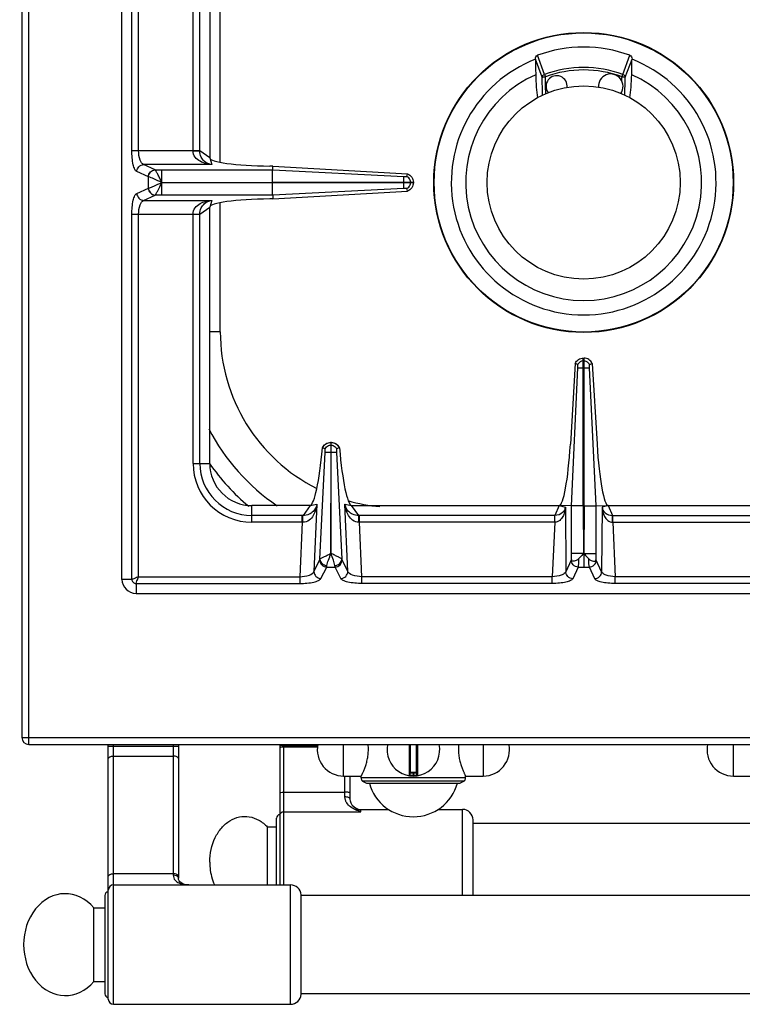
# Model space of a CAD drawing. Units: millimetres. Extents: x 10 to 1836, y 641 to 2568.
# Drawn here: x 10 to 216, y 641 to 922 of the extents above; entities that cross this region are included whole.
import ezdxf

# ---------------------------------------------------------------- set-up
doc = ezdxf.new("R2010")
doc.units = ezdxf.units.MM
doc.header["$LTSCALE"] = 195.555556
doc.layers.get('0').update_dxf_attribs({"linetype": 'CONTINUOUS'})
doc.layers.add('AXES', color=7, linetype='CONTINUOUS')
doc.layers.add('REPERES', color=7, linetype='CONTINUOUS')

msp = doc.modelspace()

# ---------------------------------------------------------------- linework, layer by layer
at = {"color": 7, "linetype": 'CONTINUOUS'}
for p, q in [((10.52, 1363.28), (10.52, 717.28)), ((156.76, 910.43), (156.76, 910.38)), ((184.29, 910.38), (184.29, 910.43)), ((98.47, 798.53), (98.54, 769.65)), ((98.54, 769.65), (98.57, 798.53)), ((167.01, 768.02), (167.01, 769.66)), ((174.04, 768.02), (174.04, 769.66)), ((12.52, 715.28), (908.52, 715.28)), ((35.12, 642.78), (35.12, 715.28)), ((55.12, 715.28), (55.12, 677.2)), ((121.02, 715.28), (121.02, 706.58)), ((123.02, 706.58), (123.02, 715.28)), ((122.82, 707.28), (121.22, 707.28)), ((107.53, 704.82), (108.67, 704.28)), ((136.52, 704.82), (107.53, 704.82)), ((108.67, 704.28), (135.37, 704.28)), ((136.52, 704.82), (135.37, 704.28)), ((282.02, 692.78), (139.02, 692.78)), ((34.12, 672.28), (34.12, 644.28)), ((90.02, 644.13), (90.02, 672.43)), ((831.02, 672.28), (90.02, 672.28)), ((831.02, 644.28), (90.02, 644.28))]:
    msp.add_line(p, q, dxfattribs=at)
at = {"color": 9, "linetype": 'CONTINUOUS'}
for p, q in [((12.52, 715.28), (12.52, 1365.28)), ((41.84, 884.35), (41.84, 1146.22)), ((43.77, 884.35), (43.77, 1146.22)), ((67.02, 881.03), (67.02, 963.14)), ((159.36, 906.07), (157.35, 911.51)), ((181.69, 906.07), (183.7, 911.51)), ((158.68, 905.23), (156.76, 910.43)), ((182.37, 905.23), (184.29, 910.43)), ((159.36, 906.07), (159.6, 905.39)), ((181.45, 905.39), (181.69, 906.07)), ((159.74, 900.52), (159.68, 902.68)), ((41.84, 884.35), (59.27, 884.35)), ((48.47, 878.87), (45.19, 880.38)), ((64.66, 880.38), (45.19, 880.38)), ((46.54, 876.89), (43.25, 878.39)), ((48.49, 878.86), (48.47, 878.87)), ((48.49, 878.86), (50.4, 878.86)), ((50.4, 875.33), (50.4, 878.86)), ((46.54, 873.68), (46.54, 876.89)), ((46.58, 876.88), (46.54, 876.89)), ((50.4, 871.7), (50.4, 875.23)), ((43.25, 872.17), (46.54, 873.68)), ((46.54, 873.68), (46.58, 873.68)), ((45.19, 870.19), (48.47, 871.69)), ((45.19, 870.19), (64.66, 870.19)), ((48.47, 871.69), (48.49, 871.7)), ((50.4, 871.7), (48.49, 871.7)), ((67.02, 832.78), (67.02, 869.53)), ((41.84, 762.28), (41.84, 866.22)), ((41.84, 866.22), (59.27, 866.22)), ((43.77, 763.03), (43.77, 866.22)), ((67.02, 832.78), (64.02, 832.78)), ((95.42, 768.02), (96.92, 798.54)), ((100.13, 798.53), (101.63, 768.02)), ((94.54, 783.73), (93.7, 764.53)), ((103.34, 764.53), (102.51, 783.73)), ((165.31, 782.82), (165.41, 764.41)), ((175.74, 782.82), (175.64, 764.41)), ((90.34, 778.53), (89.66, 763.03)), ((107.38, 763.03), (106.71, 778.53)), ((162.27, 778.53), (161.53, 763.03)), ((178.78, 778.53), (179.52, 763.03)), ((93.7, 764.53), (95.35, 767.81)), ((95.69, 762.51), (97.34, 765.79)), ((97.34, 765.79), (99.71, 765.79)), ((101.36, 762.51), (99.71, 765.79)), ((103.34, 764.53), (101.7, 767.81)), ((166.93, 767.73), (165.41, 764.41)), ((168.92, 765.79), (167.4, 762.47)), ((168.92, 765.79), (172.13, 765.79)), ((173.65, 762.47), (172.13, 765.79)), ((175.64, 764.41), (174.12, 767.73)), ((43.77, 763.03), (89.66, 763.03)), ((89.66, 763.03), (89.66, 761.1)), ((107.38, 761.1), (107.38, 763.03)), ((161.53, 763.03), (107.38, 763.03)), ((161.53, 761.1), (161.53, 763.03)), ((179.52, 761.1), (179.52, 763.03)), ((233.66, 763.03), (179.52, 763.03)), ((41.84, 762.28), (39.02, 762.28)), ((43.02, 761.1), (43.02, 758.28)), ((43.02, 761.1), (89.66, 761.1)), ((161.53, 761.1), (107.38, 761.1)), ((233.66, 761.1), (179.52, 761.1)), ((10.52, 717.28), (910.52, 717.28)), ((36.62, 641.28), (36.62, 715.28)), ((53.62, 715.28), (53.62, 678.02)), ((120.79, 715.28), (120.79, 706.38)), ((121.22, 707.28), (121.22, 715.28)), ((122.82, 715.28), (122.82, 707.28)), ((123.26, 706.38), (123.26, 715.28)), ((35.12, 714.78), (55.12, 714.78)), ((36.62, 711.96), (53.62, 711.96)), ((123.02, 707.08), (121.02, 707.08)), ((121.92, 707.28), (121.92, 706.48)), ((121.92, 706.48), (121.92, 706.28)), ((122.12, 706.48), (122.12, 707.28)), ((122.12, 706.48), (122.13, 706.28)), ((53.62, 678.46), (36.62, 678.46)), ((87.03, 641.28), (87.03, 675.28))]:
    msp.add_line(p, q, dxfattribs=at)
msp.add_lwpolyline([(50.38, 875.32), (50.38, 875.32), (50.4, 875.29), (50.4, 875.3)], dxfattribs=at)
at = {"color": 7, "linetype": 'CONTINUOUS'}
msp.add_lwpolyline([(58.05, 675.28), (57.49, 675.31), (56.86, 675.43), (56.32, 675.61), (55.88, 675.85), (55.54, 676.14), (55.3, 676.46), (55.16, 676.85), (55.12, 677.2)], dxfattribs=at)
msp.add_circle((170.52, 875.28), 42.7, dxfattribs=at)
at = {"color": 9, "linetype": 'CONTINUOUS'}
msp.add_circle((170.52, 875.28), 42.58, dxfattribs=at)
at = {"color": 7, "linetype": 'CONTINUOUS'}
for centre, radius, start, end in [((170.52, 875.28), 38.55, 70.0153, 109.9847), ((170.52, 875.28), 37.7, 111.4166, 68.5834), ((170.52, 875.28), 33.6, 114.0009, 65.9991), ((117.02, 832.78), 60, 207.4361, 235.6648), ((12.52, 717.28), 2, 180, 270), ((122.02, 713.78), 7.5, 168.4356, 11.5644), ((120.82, 706.58), 0.2, 260.5386, 360), ((121.22, 707.08), 0.2, 90, 180), ((122.82, 707.08), 0.2, 0, 90), ((123.22, 706.58), 0.2, 180, 279.4614), ((35.12, 672.28), 1, 90, 180), ((36.62, 673.78), 1.5, 90, 180), ((87.03, 672.28), 3, 2.866, 90), ((35.12, 644.28), 1, 180, 270), ((36.62, 642.78), 1.5, 180, 270), ((87.03, 644.28), 3, 270, 357.134)]:
    msp.add_arc(centre, radius, start, end, dxfattribs=at)
at = {"color": 9, "linetype": 'CONTINUOUS'}
for centre, radius, start, end in [((170.52, 875.28), 32.75, 70.0629, 109.9371), ((170.52, 875.28), 32.03, 70.0681, 109.9317), ((117.02, 832.78), 50, 180, 243.2189), ((117.02, 832.78), 65, 215.2762, 229.8521), ((117.02, 832.78), 50, 254.1013, 264.8171), ((122.02, 713.78), 7.3, 269.2158, 270.7842)]:
    msp.add_arc(centre, radius, start, end, dxfattribs=at)
at = {"color": 7, "linetype": 'CONTINUOUS'}
for points, knots in [([(156.76, 910.43), (156.75, 910.65), (156.82, 911.09), (157.15, 911.44), (157.35, 911.51)], [0, 0, 0, 0, 0.500439, 1, 1, 1, 1]), ([(183.7, 911.51), (183.9, 911.44), (184.23, 911.09), (184.3, 910.65), (184.29, 910.43)], [0, 0, 0, 0, 0.499558, 1, 1, 1, 1]), ([(156.86, 905.98), (156.88, 904.78), (156.98, 902.58), (157.22, 900.38), (157.4, 899.38)], [0, 0, 0, 0, 0.539979, 1, 1, 1, 1]), ([(183.65, 899.38), (183.83, 900.38), (184.07, 902.58), (184.17, 904.78), (184.19, 905.98)], [0, 0, 0, 0, 0.460021, 1, 1, 1, 1]), ([(170.52, 769.71), (170.27, 769.45), (169.83, 768.9), (169.32, 768.4), (169.08, 768.15)], [0, 0, 0, 0, 0.505084, 1, 1, 1, 1]), ([(170.52, 769.72), (170.77, 769.45), (171.22, 768.9), (171.72, 768.4), (171.97, 768.15)], [0, 0, 0, 0, 0.505086, 1, 1, 1, 1]), ([(169.08, 768.14), (168.89, 767.95), (168.47, 767.64), (167.84, 767.41), (167.32, 767.4), (167.03, 767.67), (167.01, 767.9), (167.01, 768.02)], [0, 0, 0, 0, 0.313246, 0.574294, 0.766864, 0.856845, 1, 1, 1, 1]), ([(171.97, 768.14), (172.16, 767.95), (172.58, 767.64), (173.21, 767.41), (173.73, 767.4), (174.02, 767.67), (174.04, 767.9), (174.04, 768.02)], [0, 0, 0, 0, 0.313186, 0.574205, 0.766774, 0.856731, 1, 1, 1, 1])]:
    msp.add_open_spline(points, degree=3, knots=knots, dxfattribs=at)
for points in [[(156.76, 910.38), (156.79, 908.91), (156.82, 907.44), (156.86, 905.98)], [(184.19, 905.98), (184.22, 907.44), (184.26, 908.91), (184.29, 910.38)]]:
    msp.add_open_spline(points, degree=3, dxfattribs=at)
at = {"color": 9, "linetype": 'CONTINUOUS'}
for points, knots in [([(158.68, 905.23), (158.69, 905.41), (158.85, 905.78), (159.18, 906), (159.36, 906.07)], [0, 0, 0, 0, 0.485744, 1, 1, 1, 1]), ([(181.69, 906.07), (181.87, 906), (182.2, 905.78), (182.36, 905.41), (182.37, 905.23)], [0, 0, 0, 0, 0.514256, 1, 1, 1, 1]), ([(158.68, 905.23), (158.7, 905.26), (158.82, 905.3), (159.02, 905.34), (159.29, 905.38), (159.49, 905.39), (159.6, 905.39)], [0, 0, 0, 0, 0.130763, 0.356342, 0.656592, 1, 1, 1, 1]), ([(181.45, 905.39), (181.56, 905.39), (181.76, 905.38), (182.03, 905.34), (182.23, 905.3), (182.35, 905.26), (182.37, 905.23)], [0, 0, 0, 0, 0.343408, 0.643658, 0.869237, 1, 1, 1, 1]), ([(43.25, 878.39), (43, 878.51), (42.57, 879.19), (41.98, 881.16), (41.84, 883), (41.84, 884.35)], [0, 0, 0, 0, 0.133119, 0.355564, 1, 1, 1, 1]), ([(45.19, 880.38), (44.67, 880.53), (43.92, 882.06), (43.77, 883.44), (43.77, 884.35)], [0, 0, 0, 0, 0.370827, 1, 1, 1, 1]), ([(43.25, 878.39), (43.27, 878.89), (43.69, 879.91), (44.7, 880.36), (45.19, 880.38)], [0, 0, 0, 0, 0.504622, 1, 1, 1, 1]), ([(46.54, 876.89), (46.55, 877.39), (46.97, 878.4), (47.98, 878.86), (48.47, 878.87)], [0, 0, 0, 0, 0.504622, 1, 1, 1, 1]), ([(46.58, 876.88), (46.59, 877.38), (47, 878.39), (48, 878.85), (48.49, 878.86)], [0, 0, 0, 0, 0.506334, 1, 1, 1, 1]), ([(50.38, 875.32), (50.2, 875.74), (49.77, 876.49), (49.27, 877.55), (48.84, 878.32), (48.61, 878.75), (48.49, 878.86)], [0, 0, 0, 0, 0.338815, 0.643056, 0.875158, 1, 1, 1, 1]), ([(50.41, 875.28), (49.63, 875.62), (48.37, 876.18), (47.1, 876.75), (46.58, 876.88)], [0, 0, 0, 0, 0.61218, 1, 1, 1, 1]), ([(46.58, 873.68), (46.78, 873.72), (47.28, 873.93), (48.56, 874.44), (49.63, 874.95), (50.41, 875.28)], [0, 0, 0, 0, 0.150018, 0.38749, 1, 1, 1, 1]), ([(48.49, 871.7), (48.61, 871.81), (48.84, 872.25), (49.48, 873.42), (50.01, 874.47), (50.39, 875.25)], [0, 0, 0, 0, 0.124771, 0.356888, 1, 1, 1, 1]), ([(41.84, 866.22), (41.84, 867.56), (41.98, 869.41), (42.57, 871.37), (43, 872.06), (43.25, 872.17)], [0, 0, 0, 0, 0.64427, 0.866803, 1, 1, 1, 1]), ([(43.25, 872.17), (43.27, 871.67), (43.69, 870.66), (44.7, 870.2), (45.19, 870.19)], [0, 0, 0, 0, 0.504622, 1, 1, 1, 1]), ([(46.54, 873.68), (46.55, 873.17), (46.97, 872.16), (47.98, 871.71), (48.47, 871.69)], [0, 0, 0, 0, 0.504622, 1, 1, 1, 1]), ([(46.58, 873.68), (46.59, 873.18), (47, 872.18), (48, 871.72), (48.49, 871.7)], [0, 0, 0, 0, 0.506332, 1, 1, 1, 1]), ([(43.77, 866.22), (43.77, 867.13), (43.92, 868.5), (44.67, 870.03), (45.19, 870.19)], [0, 0, 0, 0, 0.629013, 1, 1, 1, 1]), ([(95.42, 768.02), (95.52, 768.14), (95.88, 768.36), (96.55, 768.72), (97.47, 769.12), (98.11, 769.51), (98.47, 769.64)], [0, 0, 0, 0, 0.130235, 0.360804, 0.662392, 1, 1, 1, 1]), ([(97.41, 766.21), (97.47, 766.72), (97.88, 767.88), (98.31, 769), (98.52, 769.66)], [0, 0, 0, 0, 0.427366, 1, 1, 1, 1]), ([(99.64, 766.21), (99.58, 766.72), (99.17, 767.88), (98.74, 769), (98.52, 769.66)], [0, 0, 0, 0, 0.427498, 1, 1, 1, 1]), ([(101.63, 768.02), (101.53, 768.14), (101.16, 768.36), (100.5, 768.72), (99.57, 769.13), (98.93, 769.51), (98.57, 769.64)], [0, 0, 0, 0, 0.130355, 0.36108, 0.662668, 1, 1, 1, 1]), ([(95.35, 767.81), (95.35, 767.31), (95.78, 766.25), (96.82, 765.81), (97.34, 765.79)], [0, 0, 0, 0, 0.495279, 1, 1, 1, 1]), ([(95.42, 768.02), (95.44, 767.56), (95.94, 766.61), (96.91, 766.24), (97.41, 766.21)], [0, 0, 0, 0, 0.476731, 1, 1, 1, 1]), ([(97.34, 765.79), (97.34, 765.82), (97.37, 765.96), (97.39, 766.1), (97.41, 766.21)], [0, 0, 0, 0, 0.191003, 1, 1, 1, 1]), ([(99.64, 766.21), (100.14, 766.24), (101.11, 766.61), (101.61, 767.56), (101.63, 768.02)], [0, 0, 0, 0, 0.523259, 1, 1, 1, 1]), ([(99.71, 765.79), (99.71, 765.82), (99.68, 765.96), (99.66, 766.1), (99.64, 766.21)], [0, 0, 0, 0, 0.191003, 1, 1, 1, 1]), ([(99.71, 765.79), (100.23, 765.81), (101.27, 766.25), (101.7, 767.31), (101.7, 767.81)], [0, 0, 0, 0, 0.504721, 1, 1, 1, 1]), ([(167.01, 768.02), (167.01, 767.99), (166.99, 767.89), (166.96, 767.79), (166.93, 767.73)], [0, 0, 0, 0, 0.31443, 1, 1, 1, 1]), ([(168.92, 765.79), (168.42, 765.81), (167.4, 766.23), (166.95, 767.23), (166.93, 767.73)], [0, 0, 0, 0, 0.504622, 1, 1, 1, 1]), ([(169.08, 768.15), (169.07, 767.65), (169.03, 766.87), (168.98, 766.08), (168.92, 765.79)], [0, 0, 0, 0, 0.631736, 1, 1, 1, 1]), ([(172.13, 765.79), (172.07, 766.08), (172.02, 766.87), (171.98, 767.65), (171.97, 768.15)], [0, 0, 0, 0, 0.367936, 1, 1, 1, 1]), ([(172.13, 765.79), (172.63, 765.81), (173.65, 766.23), (174.1, 767.23), (174.12, 767.73)], [0, 0, 0, 0, 0.504622, 1, 1, 1, 1]), ([(174.12, 767.73), (174.11, 767.74), (174.07, 767.84), (174.05, 767.94), (174.04, 768.02)], [0, 0, 0, 0, 0.184668, 1, 1, 1, 1]), ([(43.77, 763.03), (43.38, 762.85), (42.83, 762.63), (42.19, 762.38), (41.94, 762.28), (41.84, 762.28)], [0, 0, 0, 0, 0.62244, 0.859036, 1, 1, 1, 1]), ([(43.02, 761.1), (43.04, 761.36), (43.37, 762), (43.6, 762.64), (43.77, 763.03)], [0, 0, 0, 0, 0.377193, 1, 1, 1, 1]), ([(89.66, 763.03), (90.59, 763.05), (91.99, 763.24), (93.52, 764.01), (93.7, 764.53)], [0, 0, 0, 0, 0.624137, 1, 1, 1, 1]), ([(93.7, 764.53), (93.7, 764.03), (94.13, 762.97), (95.17, 762.53), (95.69, 762.51)], [0, 0, 0, 0, 0.495279, 1, 1, 1, 1]), ([(101.36, 762.51), (101.87, 762.53), (102.92, 762.97), (103.35, 764.03), (103.34, 764.53)], [0, 0, 0, 0, 0.504721, 1, 1, 1, 1]), ([(107.38, 763.03), (106.46, 763.05), (105.06, 763.24), (103.53, 764.01), (103.34, 764.53)], [0, 0, 0, 0, 0.624162, 1, 1, 1, 1]), ([(165.41, 764.41), (165.35, 764.2), (164.94, 763.79), (163.64, 763.22), (162.42, 763.05), (161.53, 763.03)], [0, 0, 0, 0, 0.151691, 0.375894, 1, 1, 1, 1]), ([(167.4, 762.47), (166.9, 762.49), (165.88, 762.91), (165.43, 763.92), (165.41, 764.41)], [0, 0, 0, 0, 0.504622, 1, 1, 1, 1]), ([(173.65, 762.47), (174.15, 762.49), (175.17, 762.91), (175.62, 763.92), (175.64, 764.41)], [0, 0, 0, 0, 0.504622, 1, 1, 1, 1]), ([(179.52, 763.03), (178.63, 763.05), (177.4, 763.22), (176.11, 763.79), (175.7, 764.2), (175.64, 764.41)], [0, 0, 0, 0, 0.62403, 0.848265, 1, 1, 1, 1]), ([(41.84, 762.28), (41.84, 761.98), (42.09, 761.35), (42.72, 761.1), (43.02, 761.1)], [0, 0, 0, 0, 0.499999, 1, 1, 1, 1]), ([(89.66, 761.1), (91.01, 761.1), (92.87, 761.24), (94.86, 761.83), (95.56, 762.26), (95.69, 762.51)], [0, 0, 0, 0, 0.641562, 0.864905, 1, 1, 1, 1]), ([(107.38, 761.1), (106.03, 761.1), (104.17, 761.24), (102.19, 761.83), (101.49, 762.26), (101.36, 762.51)], [0, 0, 0, 0, 0.641589, 0.864919, 1, 1, 1, 1]), ([(167.4, 762.47), (167.28, 762.23), (166.6, 761.81), (165.33, 761.43), (163.56, 761.16), (162.24, 761.1), (161.53, 761.1)], [0, 0, 0, 0, 0.13337, 0.356684, 0.656597, 1, 1, 1, 1]), ([(179.52, 761.1), (178.81, 761.1), (177.49, 761.16), (175.72, 761.43), (174.45, 761.81), (173.77, 762.23), (173.65, 762.47)], [0, 0, 0, 0, 0.343332, 0.643238, 0.866588, 1, 1, 1, 1]), ([(35.12, 711.26), (35.12, 711.48), (35.52, 711.78), (36.06, 711.92), (36.43, 711.96), (36.62, 711.96)], [0, 0, 0, 0, 0.379346, 0.670628, 1, 1, 1, 1]), ([(55.12, 711.26), (55.12, 711.48), (54.73, 711.78), (54.19, 711.92), (53.82, 711.96), (53.62, 711.96)], [0, 0, 0, 0, 0.379346, 0.670628, 1, 1, 1, 1]), ([(121.02, 706.58), (121.03, 706.58), (121.06, 706.58), (121.1, 706.56), (121.19, 706.55), (121.3, 706.53), (121.43, 706.51), (121.64, 706.49), (121.81, 706.48), (121.92, 706.48)], [0, 0, 0, 0, 0.019566, 0.077303, 0.170551, 0.295345, 0.446752, 0.619008, 1, 1, 1, 1]), ([(122.12, 706.48), (122.24, 706.48), (122.41, 706.49), (122.62, 706.51), (122.75, 706.53), (122.86, 706.55), (122.95, 706.56), (122.99, 706.58), (123.02, 706.58), (123.02, 706.58)], [0, 0, 0, 0, 0.380992, 0.553247, 0.704654, 0.829448, 0.922696, 0.980434, 1, 1, 1, 1]), ([(35.12, 677.76), (35.12, 677.98), (35.52, 678.28), (36.06, 678.43), (36.43, 678.46), (36.62, 678.46)], [0, 0, 0, 0, 0.379346, 0.670628, 1, 1, 1, 1]), ([(55.12, 677.76), (55.12, 677.98), (54.73, 678.28), (54.19, 678.43), (53.82, 678.46), (53.62, 678.46)], [0, 0, 0, 0, 0.379346, 0.670628, 1, 1, 1, 1]), ([(53.62, 678.02), (53.62, 677.76), (53.71, 677.27), (54.22, 676.44), (55.23, 675.77), (56.6, 675.37), (57.56, 675.28), (58.04, 675.28)], [0, 0, 0, 0, 0.132659, 0.256744, 0.498935, 0.747139, 1, 1, 1, 1]), ([(55.05, 677.45), (54.93, 677.65), (54.45, 677.94), (53.92, 678.02), (53.62, 678.02)], [0, 0, 0, 0, 0.431896, 1, 1, 1, 1])]:
    msp.add_open_spline(points, degree=3, knots=knots, dxfattribs=at)
for points in [[(158.83, 900.09), (158.78, 901.8), (158.73, 903.52), (158.68, 905.23)], [(159.68, 902.68), (159.65, 903.58), (159.63, 904.49), (159.6, 905.4)], [(182.22, 900.09), (182.27, 901.8), (182.32, 903.52), (182.37, 905.23)], [(95.35, 767.81), (95.39, 767.88), (95.4, 767.95), (95.42, 768.02)], [(101.7, 767.81), (101.66, 767.88), (101.64, 767.95), (101.63, 768.02)], [(55.12, 677.2), (55.12, 677.29), (55.1, 677.38), (55.05, 677.45)]]:
    msp.add_open_spline(points, degree=3, dxfattribs=at)
at = {"layer": 'AXES', "color": 7, "linetype": 'CONTINUOUS'}
for p, q in [((39.02, 762.28), (39.02, 1268.28)), ((64.02, 955.28), (64.02, 882.28)), ((81.97, 879.95), (81.13, 879.96)), ((81.94, 875.33), (81.94, 878.86)), ((81.95, 878.86), (81.97, 879.95)), ((81.97, 879.95), (120.38, 877.77)), ((120.12, 877.01), (120.38, 877.77)), ((120.12, 877.01), (120.38, 877.77)), ((81.94, 875.33), (122.02, 875.33)), ((81.94, 871.7), (81.94, 875.23)), ((81.94, 875.23), (122.02, 875.23)), ((122.02, 875.33), (122.02, 875.23)), ((81.97, 870.61), (120.38, 872.8)), ((120.38, 872.8), (120.12, 873.56)), ((120.38, 872.8), (120.12, 873.55)), ((81.97, 870.61), (81.13, 870.6)), ((81.95, 871.7), (81.97, 870.61)), ((64.02, 795.28), (64.02, 868.28)), ((170.42, 783.2), (170.42, 825.28)), ((170.42, 825.28), (170.62, 825.28)), ((170.62, 783.2), (170.62, 825.28)), ((168.09, 823.76), (166.72, 800.73)), ((167.01, 783.21), (168.9, 822.53)), ((167.01, 783.21), (168.9, 822.53)), ((168.86, 823.47), (168.09, 823.76)), ((168.86, 823.46), (168.1, 823.76)), ((174.04, 783.21), (172.15, 822.53)), ((174.04, 783.21), (172.15, 822.53)), ((172.19, 823.46), (172.95, 823.76)), ((172.19, 823.47), (172.95, 823.76)), ((172.95, 823.76), (174.32, 800.73)), ((96.14, 799.71), (96.1, 799.72)), ((96.9, 799.44), (96.14, 799.71)), ((98.47, 801.28), (98.47, 798.53)), ((98.47, 801.28), (98.57, 801.28)), ((98.57, 798.53), (98.57, 801.28)), ((100.91, 799.71), (100.15, 799.44)), ((100.95, 799.72), (100.91, 799.71)), ((92.62, 783.28), (76.02, 783.28)), ((104.43, 783.28), (163.52, 783.28)), ((167.01, 783.21), (163.52, 783.28)), ((167.01, 769.66), (167.01, 783.21)), ((170.42, 783.2), (170.47, 769.66)), ((170.62, 783.2), (170.55, 769.66)), ((174.04, 783.21), (177.52, 783.28)), ((174.04, 769.66), (174.04, 783.21)), ((177.52, 783.28), (236.62, 783.28)), ((43.02, 758.28), (298.02, 758.28)), ((102.15, 706.28), (107.17, 706.28)), ((107.17, 705.78), (107.17, 706.28)), ((136.87, 705.78), (136.87, 706.28)), ((136.87, 706.28), (141.9, 706.28)), ((213.15, 706.28), (218.17, 706.28)), ((36.62, 675.28), (87.03, 675.28)), ((31.02, 647.78), (31.02, 668.78)), ((31.02, 668.78), (34.12, 668.78)), ((31.02, 647.78), (34.12, 647.78)), ((36.62, 641.28), (87.03, 641.28))]:
    msp.add_line(p, q, dxfattribs=at)
at = {"layer": 'AXES', "color": 9, "linetype": 'CONTINUOUS'}
for p, q in [((59.27, 884.35), (59.27, 955.28)), ((61.21, 884.29), (61.21, 955.28)), ((181.31, 900.52), (181.33, 901.06)), ((59.27, 884.35), (61.21, 884.35)), ((64.02, 882.28), (61.21, 884.29)), ((64.02, 882.28), (64.66, 880.38)), ((50.4, 878.86), (81.95, 878.86)), ((81.95, 878.86), (119.27, 877)), ((50.4, 875.28), (81.94, 875.33)), ((50.4, 875.28), (81.94, 875.23)), ((119.27, 875.23), (119.27, 875.33)), ((121.26, 875.23), (121.26, 875.33)), ((119.28, 873.56), (81.95, 871.7)), ((81.95, 871.7), (50.4, 871.7)), ((64.66, 870.19), (64.02, 868.28)), ((61.21, 866.27), (64.02, 868.28)), ((59.27, 795.28), (59.27, 866.22)), ((59.27, 866.22), (61.21, 866.22)), ((61.21, 795.28), (61.21, 866.27)), ((170.42, 824.51), (170.62, 824.51)), ((170.52, 822.53), (170.52, 825.28)), ((168.9, 822.53), (172.15, 822.53)), ((170.55, 769.66), (170.52, 822.53)), ((98.47, 800.51), (98.57, 800.51)), ((98.47, 798.53), (98.57, 798.53)), ((59.27, 795.28), (64.02, 795.28)), ((76.02, 778.53), (76.02, 783.28)), ((92.62, 783.28), (90.61, 780.46)), ((92.62, 783.28), (94.54, 783.73)), ((102.51, 783.73), (104.43, 783.28)), ((106.44, 780.46), (104.43, 783.28)), ((163.52, 783.28), (162.32, 780.46)), ((163.52, 783.28), (165.31, 782.82)), ((170.42, 783.2), (167.01, 783.2)), ((170.62, 783.2), (174.04, 783.2)), ((177.52, 783.28), (175.74, 782.82)), ((177.52, 783.28), (178.73, 780.46)), ((90.34, 780.46), (76.02, 780.46)), ((90.34, 778.53), (90.34, 780.46)), ((106.71, 778.53), (106.71, 780.46)), ((162.32, 780.46), (106.71, 780.46)), ((162.27, 778.53), (162.27, 780.46)), ((178.73, 780.46), (234.34, 780.46)), ((178.78, 778.53), (178.78, 780.46)), ((90.34, 778.53), (76.02, 778.53)), ((162.27, 778.53), (106.71, 778.53)), ((178.78, 778.53), (234.34, 778.53)), ((170.42, 769.66), (167.01, 769.66)), ((170.52, 769.71), (170.52, 765.79)), ((170.62, 769.66), (174.04, 769.66)), ((102.15, 706.28), (102.15, 715.28)), ((141.9, 715.28), (141.9, 706.28)), ((213.15, 706.28), (213.15, 715.28)), ((136.87, 705.78), (107.17, 705.78))]:
    msp.add_line(p, q, dxfattribs=at)
at = {"layer": 'AXES', "color": 7, "linetype": 'CONTINUOUS'}
for points in [[(119.27, 877), (119.35, 876.99), (119.45, 876.99)], [(119.45, 876.99), (119.52, 876.99), (119.58, 877)]]:
    msp.add_lwpolyline(points, dxfattribs=at)
msp.add_circle((170.52, 875.28), 27.5, dxfattribs=at)
for centre, radius, start, end in [((162.82, 902.68), 3, 352.5866, 217.4454), ((178.22, 902.68), 3.5, 324.2864, 185.0437), ((98.6, 798.57), 2.75, 144.934, 155.207), ((98.52, 798.72), 2.56, 91.0882, 93.0695), ((98.53, 798.72), 2.56, 86.9267, 88.9118), ((98.46, 798.57), 2.74, 24.7838, 28.0955), ((76.02, 795.28), 12, 180, 270), ((43.02, 762.28), 4, 180, 270), ((102.15, 713.78), 7.5, 168.4349, 270), ((96.19, 713.77), 13.02, 0.0304, 6.6657), ((147.86, 713.77), 13.02, 173.3343, 179.9696), ((141.9, 713.78), 7.5, 270, 11.5651), ((213.15, 713.78), 7.5, 168.4349, 270), ((108.67, 705.78), 1.5, 180, 220), ((122.02, 707.68), 13, 195.1723, 344.8277), ((135.37, 705.78), 1.5, 320, 360)]:
    msp.add_arc(centre, radius, start, end, dxfattribs=at)
at = {"layer": 'AXES', "color": 9, "linetype": 'CONTINUOUS'}
for centre, radius, start, end in [((76.02, 795.28), 16.75, 180, 270), ((76.02, 795.28), 14.82, 180, 270), ((90.34, 758.07), 22.39, 89.3132, 90.0003), ((106.71, 758.07), 22.39, 89.9997, 90.6868), ((90.56, 768.55), 9.99, 90.2193, 91.2472), ((106.49, 768.55), 9.99, 88.7528, 89.7807)]:
    msp.add_arc(centre, radius, start, end, dxfattribs=at)
at = {"layer": 'AXES', "color": 7, "linetype": 'CONTINUOUS'}
for centre, major_axis, ratio, start_param, end_param in [((83.02, 882.28), (19, 0), 0.122785, 3.141593, 4.612594), ((83.02, 868.28), (19, 0), 0.122785, 1.670592, 3.141593), ((93.58, 808.26), (1.11, 25), 0.122664, -3.095908, -1.913937), ((103.47, 808.26), (-1.11, 25), 0.122664, 1.913937, 3.095908), ((164.4, 803.28), (0.89, 20), 0.122664, -3.136155, -1.693501), ((176.65, 803.28), (-0.89, 20), 0.122664, 1.693501, 3.136155), ((22.86, 658.28), (0, 14.5), 0.816327, -0.761013, 3.902605)]:
    msp.add_ellipse(centre, major_axis=major_axis, ratio=ratio, start_param=start_param, end_param=end_param, dxfattribs=at)
at = {"layer": 'AXES', "color": 9, "linetype": 'CONTINUOUS'}
for points in [[(181.41, 904.13), (181.42, 904.55), (181.43, 904.97), (181.44, 905.4)], [(121.26, 875.33), (121.25, 875.55), (121.2, 875.77), (121.12, 875.98)], [(121.12, 874.58), (121.2, 874.79), (121.25, 875.01), (121.26, 875.23)], [(97.86, 800.39), (98.06, 800.46), (98.27, 800.51), (98.47, 800.51)], [(98.57, 800.51), (98.78, 800.51), (98.99, 800.46), (99.18, 800.39)]]:
    msp.add_open_spline(points, degree=3, dxfattribs=at)
for points, knots in [([(64.66, 880.38), (64.07, 880.42), (62.9, 880.6), (61.22, 881.23), (59.71, 882.4), (59.27, 883.69), (59.27, 884.35)], [0, 0, 0, 0, 0.240913, 0.48263, 0.731577, 1, 1, 1, 1]), ([(59.27, 884.31), (59.49, 884.31), (60.13, 884.3), (60.78, 884.31), (61.21, 884.29)], [0, 0, 0, 0, 0.332764, 1, 1, 1, 1]), ([(64.66, 880.38), (63.86, 880.5), (62.59, 881.03), (61.43, 882.58), (61.22, 883.68), (61.21, 884.29)], [0, 0, 0, 0, 0.428031, 0.677203, 1, 1, 1, 1]), ([(59.27, 866.22), (59.27, 866.87), (59.71, 868.17), (61.22, 869.33), (62.9, 869.96), (64.07, 870.14), (64.66, 870.19)], [0, 0, 0, 0, 0.268431, 0.517391, 0.759114, 1, 1, 1, 1]), ([(61.21, 866.27), (61.22, 866.88), (61.43, 867.98), (62.59, 869.54), (63.86, 870.06), (64.66, 870.19)], [0, 0, 0, 0, 0.322809, 0.571991, 1, 1, 1, 1]), ([(59.27, 866.25), (59.49, 866.25), (60.13, 866.26), (60.78, 866.26), (61.21, 866.27)], [0, 0, 0, 0, 0.332763, 1, 1, 1, 1]), ([(170.42, 824.51), (170.1, 824.5), (169.45, 824.28), (169, 823.76), (168.86, 823.47)], [0, 0, 0, 0, 0.501198, 1, 1, 1, 1]), ([(170.62, 824.51), (170.95, 824.5), (171.6, 824.28), (172.05, 823.76), (172.19, 823.47)], [0, 0, 0, 0, 0.501198, 1, 1, 1, 1]), ([(96.14, 799.71), (96.33, 800.16), (96.99, 800.96), (97.98, 801.27), (98.47, 801.28)], [0, 0, 0, 0, 0.498737, 1, 1, 1, 1]), ([(98.57, 801.28), (99.07, 801.27), (100.06, 800.96), (100.72, 800.16), (100.91, 799.71)], [0, 0, 0, 0, 0.501263, 1, 1, 1, 1]), ([(96.92, 798.53), (96.97, 798.53), (97.49, 798.54), (98.01, 798.53), (98.47, 798.53)], [0, 0, 0, 0, 0.108844, 1, 1, 1, 1]), ([(98.57, 798.53), (98.76, 798.53), (99.28, 798.53), (99.8, 798.52), (100.13, 798.53)], [0, 0, 0, 0, 0.358472, 1, 1, 1, 1]), ([(94.54, 783.73), (94.47, 783.16), (94.25, 782.03), (93.57, 780.41), (92.4, 778.98), (91.16, 778.54), (90.52, 778.53)], [0, 0, 0, 0, 0.241303, 0.483372, 0.732274, 1, 1, 1, 1]), ([(94.54, 783.73), (94.39, 782.95), (93.82, 781.74), (92.27, 780.65), (91.2, 780.47), (90.61, 780.46)], [0, 0, 0, 0, 0.429786, 0.678658, 1, 1, 1, 1]), ([(106.53, 778.53), (105.89, 778.54), (104.65, 778.98), (103.48, 780.41), (102.8, 782.03), (102.57, 783.16), (102.51, 783.73)], [0, 0, 0, 0, 0.267692, 0.516599, 0.758699, 1, 1, 1, 1]), ([(106.44, 780.46), (105.85, 780.47), (104.77, 780.65), (103.23, 781.74), (102.66, 782.95), (102.51, 783.73)], [0, 0, 0, 0, 0.3213, 0.570191, 1, 1, 1, 1]), ([(165.31, 782.82), (165.28, 782.36), (165.14, 781.44), (164.64, 780.12), (163.76, 778.94), (162.77, 778.54), (162.27, 778.53)], [0, 0, 0, 0, 0.243123, 0.486294, 0.735271, 1, 1, 1, 1]), ([(165.31, 782.82), (165.2, 782.26), (164.56, 780.95), (163.1, 780.48), (162.32, 780.46)], [0, 0, 0, 0, 0.419574, 1, 1, 1, 1]), ([(175.74, 782.82), (175.77, 782.36), (175.91, 781.44), (176.41, 780.12), (177.29, 778.94), (178.27, 778.54), (178.78, 778.53)], [0, 0, 0, 0, 0.243123, 0.486294, 0.735271, 1, 1, 1, 1]), ([(175.74, 782.82), (175.84, 782.26), (176.49, 780.95), (177.94, 780.48), (178.73, 780.46)], [0, 0, 0, 0, 0.419574, 1, 1, 1, 1]), ([(90.52, 778.53), (90.53, 778.94), (90.55, 779.58), (90.57, 780.23), (90.61, 780.46)], [0, 0, 0, 0, 0.629717, 1, 1, 1, 1]), ([(106.53, 778.53), (106.52, 778.94), (106.5, 779.58), (106.48, 780.23), (106.44, 780.46)], [0, 0, 0, 0, 0.629719, 1, 1, 1, 1]), ([(162.29, 778.53), (162.29, 778.75), (162.31, 779.39), (162.3, 780.03), (162.32, 780.46)], [0, 0, 0, 0, 0.33278, 1, 1, 1, 1]), ([(178.76, 778.53), (178.76, 778.75), (178.74, 779.39), (178.75, 780.03), (178.73, 780.46)], [0, 0, 0, 0, 0.33278, 1, 1, 1, 1])]:
    msp.add_open_spline(points, degree=3, knots=knots, dxfattribs=at)
at = {"layer": 'AXES', "color": 7, "linetype": 'CONTINUOUS'}
for points, knots in [([(120.38, 877.77), (120.85, 877.57), (121.69, 876.88), (122.01, 875.84), (122.02, 875.33)], [0, 0, 0, 0, 0.499246, 1, 1, 1, 1]), ([(119.27, 875.33), (119.27, 875.53), (119.28, 876.09), (119.26, 876.64), (119.27, 877)], [0, 0, 0, 0, 0.358421, 1, 1, 1, 1]), ([(119.27, 873.56), (119.27, 873.62), (119.28, 874.18), (119.27, 874.74), (119.27, 875.23)], [0, 0, 0, 0, 0.108883, 1, 1, 1, 1]), ([(119.58, 877), (119.63, 876.99), (119.81, 876.98), (120, 876.97), (120.12, 877.01)], [0, 0, 0, 0, 0.299838, 1, 1, 1, 1]), ([(122.02, 875.23), (122.01, 874.72), (121.69, 873.68), (120.85, 873), (120.38, 872.8)], [0, 0, 0, 0, 0.500758, 1, 1, 1, 1]), ([(120.12, 873.56), (120.09, 873.56), (119.91, 873.59), (119.73, 873.59), (119.58, 873.56)], [0, 0, 0, 0, 0.157813, 1, 1, 1, 1]), ([(168.09, 823.76), (168.3, 824.19), (168.97, 824.96), (169.94, 825.26), (170.42, 825.28)], [0, 0, 0, 0, 0.49892, 1, 1, 1, 1]), ([(172.95, 823.76), (172.75, 824.19), (172.08, 824.96), (171.11, 825.26), (170.62, 825.28)], [0, 0, 0, 0, 0.49892, 1, 1, 1, 1]), ([(168.9, 822.53), (168.9, 822.72), (168.89, 823.03), (168.9, 823.35), (168.86, 823.47)], [0, 0, 0, 0, 0.607445, 1, 1, 1, 1]), ([(172.15, 822.53), (172.15, 822.72), (172.15, 823.03), (172.15, 823.35), (172.19, 823.47)], [0, 0, 0, 0, 0.607445, 1, 1, 1, 1]), ([(96.92, 798.9), (96.93, 798.95), (96.93, 799.14), (96.94, 799.33), (96.9, 799.45)], [0, 0, 0, 0, 0.320247, 1, 1, 1, 1]), ([(98.66, 801.28), (99.12, 801.25), (100.03, 800.96), (100.67, 800.26), (100.88, 799.86)], [0, 0, 0, 0, 0.506089, 1, 1, 1, 1]), ([(100.15, 799.45), (100.14, 799.42), (100.11, 799.24), (100.1, 799.05), (100.13, 798.9)], [0, 0, 0, 0, 0.148662, 1, 1, 1, 1]), ([(96.92, 798.54), (96.92, 798.6), (96.91, 798.65), (96.94, 798.82), (96.91, 798.81)], [0, 0, 0, 0, 0.655329, 1, 1, 1, 1]), ([(100.13, 798.9), (100.13, 798.87), (100.13, 798.82), (100.12, 798.76), (100.12, 798.73)], [0, 0, 0, 0, 0.445932, 1, 1, 1, 1]), ([(107.17, 706.28), (107.18, 706.29), (107.2, 706.35), (107.26, 706.45), (107.35, 706.64), (107.47, 706.89), (107.62, 707.2), (107.86, 707.74), (108.19, 708.54), (108.57, 709.64), (108.91, 710.91), (109.15, 712.31), (109.21, 713.29), (109.21, 713.78)], [0, 0, 0, 0, 0.005346, 0.021242, 0.047322, 0.083026, 0.127652, 0.180444, 0.307436, 0.458195, 0.627493, 0.810115, 1, 1, 1, 1]), ([(134.84, 713.78), (134.84, 713.29), (134.9, 712.31), (135.14, 710.91), (135.48, 709.64), (135.86, 708.54), (136.19, 707.74), (136.43, 707.2), (136.58, 706.89), (136.7, 706.64), (136.78, 706.45), (136.85, 706.35), (136.86, 706.29), (136.87, 706.28)], [0, 0, 0, 0, 0.189885, 0.372507, 0.541805, 0.692564, 0.819556, 0.872348, 0.916974, 0.952678, 0.978758, 0.994654, 1, 1, 1, 1])]:
    msp.add_open_spline(points, degree=3, knots=knots, dxfattribs=at)
for points in [[(121.12, 875.98), (120.95, 876.42), (120.56, 876.82), (120.12, 877.01)], [(119.58, 873.56), (119.5, 873.57), (119.41, 873.58), (119.32, 873.56)], [(120.12, 873.56), (120.56, 873.74), (120.95, 874.14), (121.12, 874.58)], [(96.34, 800.15), (96.79, 800.79), (97.61, 801.24), (98.39, 801.28)], [(96.9, 799.45), (97.08, 799.86), (97.45, 800.22), (97.86, 800.39)], [(99.18, 800.39), (99.6, 800.22), (99.97, 799.86), (100.15, 799.45)], [(100.12, 798.73), (100.12, 798.66), (100.13, 798.6), (100.13, 798.53)]]:
    msp.add_open_spline(points, degree=3, dxfattribs=at)
at = {"layer": 'REPERES', "color": 7, "linetype": 'CONTINUOUS'}
for p, q in [((84.02, 715.28), (84.02, 675.28)), ((104.02, 699.69), (104.02, 706.28)), ((104.63, 697.97), (104.63, 697.97)), ((107.02, 696.78), (115.02, 696.78)), ((129.03, 696.78), (136.02, 696.78)), ((83.02, 675.28), (83.02, 694.28)), ((139.02, 672.28), (139.02, 693.78)), ((80.41, 691.78), (80.41, 675.28)), ((80.41, 691.78), (83.02, 691.78))]:
    msp.add_line(p, q, dxfattribs=at)
at = {"layer": 'REPERES', "color": 9, "linetype": 'CONTINUOUS'}
for p, q in [((84.02, 714.98), (94.75, 714.98)), ((85.02, 715.28), (85.02, 675.28)), ((85.02, 714.59), (94.72, 714.59)), ((102.52, 700.33), (102.52, 706.28)), ((85.02, 701.7), (102.52, 701.7)), ((85.02, 696.12), (107.02, 696.12)), ((107.02, 696.12), (107.02, 696.78)), ((136.02, 672.28), (136.02, 696.78))]:
    msp.add_line(p, q, dxfattribs=at)
at = {"layer": 'REPERES', "color": 7, "linetype": 'CONTINUOUS'}
msp.add_lwpolyline([(104.63, 697.97), (104.29, 698.54), (104.08, 699.15), (104.02, 699.69)], dxfattribs=at)
for centre, radius, start, end in [((84.02, 694.28), 1, 90, 180), ((107.02, 699.78), 3, 217.0411, 270), ((136.02, 693.78), 3, 0, 90)]:
    msp.add_arc(centre, radius, start, end, dxfattribs=at)
at = {"layer": 'REPERES', "color": 9, "linetype": 'CONTINUOUS'}
msp.add_arc((107.58, 700.2), 3.7, 217.0604, 218.6277, dxfattribs=at)
for points, knots in [([(84.02, 714.33), (84.02, 714.37), (84.13, 714.47), (84.46, 714.56), (84.79, 714.59), (85.02, 714.59)], [0, 0, 0, 0, 0.116919, 0.334488, 1, 1, 1, 1]), ([(84.02, 701.44), (84.02, 701.49), (84.13, 701.58), (84.46, 701.67), (84.79, 701.7), (85.02, 701.7)], [0, 0, 0, 0, 0.116919, 0.334488, 1, 1, 1, 1]), ([(104.02, 701.32), (104.02, 701.38), (103.86, 701.52), (103.37, 701.66), (102.88, 701.7), (102.52, 701.7)], [0, 0, 0, 0, 0.116919, 0.334488, 1, 1, 1, 1]), ([(104.02, 699.69), (104.02, 699.9), (103.61, 700.17), (103.08, 700.3), (102.72, 700.33), (102.52, 700.33)], [0, 0, 0, 0, 0.369271, 0.664271, 1, 1, 1, 1]), ([(107.02, 696.12), (106.52, 696.26), (105.51, 696.62), (104.1, 697.42), (103.11, 698.41), (102.62, 699.44), (102.52, 700.03), (102.52, 700.33)], [0, 0, 0, 0, 0.239723, 0.484305, 0.733567, 0.863518, 1, 1, 1, 1]), ([(84.02, 695.17), (84.02, 695.41), (84.25, 695.93), (84.77, 696.12), (85.02, 696.12)], [0, 0, 0, 0, 0.492089, 1, 1, 1, 1]), ([(107.02, 696.12), (106.61, 696.35), (105.77, 696.86), (105.01, 697.5), (104.69, 697.89)], [0, 0, 0, 0, 0.486313, 1, 1, 1, 1])]:
    msp.add_open_spline(points, degree=3, knots=knots, dxfattribs=at)
at = {"layer": 'REPERES', "color": 7, "linetype": 'CONTINUOUS'}
for points, knots in [([(64.02, 681.78), (64.02, 684.16), (64.77, 687.74), (67.25, 691.58), (69.63, 693.66), (72.41, 694.79), (75.35, 694.85), (78.15, 693.82), (79.72, 692.53), (80.41, 691.78)], [0, 0, 0, 0, 0.28273, 0.414745, 0.537408, 0.652297, 0.763936, 0.878249, 1, 1, 1, 1]), ([(64.02, 681.78), (64.02, 681.21), (64.14, 678.99), (64.69, 676.79), (65.37, 675.27)], [0, 0, 0, 0, 0.254998, 1, 1, 1, 1])]:
    msp.add_open_spline(points, degree=3, knots=knots, dxfattribs=at)

doc.saveas('drawing.dxf')
